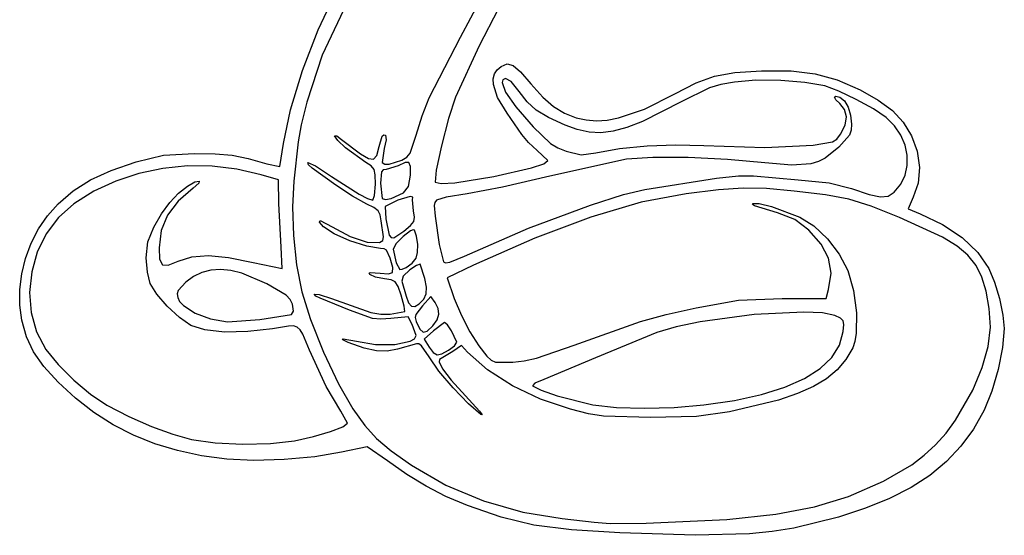
# Model space of a CAD drawing. Extents: x 24 to 133, y 58 to 172.
# Drawn here: x 24 to 133, y 58 to 115 of the extents above; entities that cross this region are included whole.
import ezdxf

# ---------------------------------------------------------------- set-up
doc = ezdxf.new("R2010")
doc.units = 0
doc.layers.add('LAYER_1', color=7, linetype='CONTINUOUS')

msp = doc.modelspace()

# ---------------------------------------------------------------- linework, layer by layer
at = {"layer": 'LAYER_1'}
for p, q in [((61.556416, 119.017418), (57.89702, 111.234976)), ((57.425254, 114.067065), (59.398439, 118.233235)), ((73.22078, 113.229754), (75.485661, 117.561673)), ((77.395685, 116.334199), (75.267439, 112.294113)), ((55.688284, 109.547689), (57.425254, 114.067065)), ((69.746048, 106.528421), (73.22078, 113.229754)), ((75.267439, 112.294113), (72.674328, 106.597532)), ((57.89702, 111.234976), (56.190608, 106.01964)), ((77.734112, 110.000686), (78.379732, 110.262936)), ((78.379732, 110.262936), (79.041129, 110.088221)), ((54.358967, 105.17241), (55.688284, 109.547689)), ((76.848895, 108.620342), (76.992735, 109.158427)), ((76.992735, 109.158427), (77.287761, 109.618906)), ((77.287761, 109.618906), (77.734112, 110.000686)), ((79.041129, 110.088221), (79.870085, 109.387374)), ((79.870085, 109.387374), (81.01838, 108.071223)), ((101.380816, 108.916618), (103.611447, 109.304057)), ((103.611447, 109.304057), (106.577206, 109.486186)), ((106.577206, 109.486186), (109.850936, 109.489069)), ((109.850936, 109.489069), (112.527094, 109.186681)), ((112.527094, 109.186681), (114.956992, 108.511784)), ((76.856102, 108.005745), (76.848895, 108.620342)), ((77.916787, 108.494544), (77.811077, 108.1939)), ((77.811077, 108.1939), (78.184533, 107.151618)), ((78.21689, 108.649183), (77.916787, 108.494544)), ((78.824041, 108.333983), (78.21689, 108.649183)), ((79.703103, 107.212243), (78.824041, 108.333983)), ((81.01838, 108.071223), (82.326868, 106.598297)), ((96.969337, 106.958771), (99.346414, 108.18211)), ((99.346414, 108.18211), (101.380816, 108.916618)), ((103.561636, 108.259872), (102.048204, 107.995115)), ((105.953324, 108.455576), (103.561636, 108.259872)), ((108.699616, 108.437497), (105.953324, 108.455576)), ((111.384204, 108.22343), (108.699616, 108.437497)), ((113.590778, 107.83117), (111.384204, 108.22343)), ((114.956992, 108.511784), (117.491939, 107.397138)), ((77.323106, 106.551384), (76.856102, 108.005745)), ((78.184533, 107.151618), (79.340655, 105.51639)), ((80.584276, 106.066267), (79.703103, 107.212243)), ((93.588398, 105.271217), (96.969337, 106.958771)), ((100.813506, 107.635617), (97.656475, 106.066359)), ((102.048204, 107.995115), (100.813506, 107.635617)), ((115.13611, 107.263963), (113.590778, 107.83117)), ((117.079671, 106.337224), (115.13611, 107.263963)), ((117.491939, 107.397138), (119.510919, 106.262496)), ((56.190608, 106.01964), (55.54512, 103.501463)), ((68.947072, 104.514291), (69.746048, 106.528421)), ((72.674328, 106.597532), (71.894234, 104.226789)), ((78.392638, 104.804091), (77.323106, 106.551384)), ((81.615735, 105.143432), (80.584276, 106.066267)), ((82.326868, 106.598297), (83.524439, 105.535614)), ((97.656475, 106.066359), (93.367221, 103.886999)), ((114.652057, 106.570746), (114.804613, 106.677989)), ((114.797269, 106.289485), (114.652057, 106.570746)), ((115.241028, 105.875444), (114.797269, 106.289485)), ((114.804613, 106.677989), (115.254157, 106.569976)), ((115.784901, 105.213954), (115.241028, 105.875444)), ((115.254157, 106.569976), (115.756076, 106.180299)), ((115.756076, 106.180299), (116.169736, 105.486874)), ((118.983116, 105.277321), (117.079671, 106.337224)), ((119.510919, 106.262496), (121.076505, 105.088786)), ((53.608738, 101.438527), (54.358967, 105.17241)), ((80.006334, 102.449559), (78.392638, 104.804091)), ((79.340655, 105.51639), (81.282842, 103.28227)), ((82.965091, 104.320862), (81.615735, 105.143432)), ((83.524439, 105.535614), (84.726667, 104.796393)), ((84.726667, 104.796393), (86.049127, 104.293853)), ((90.737491, 104.288), (93.588398, 105.271217)), ((115.984494, 104.391011), (115.784901, 105.213954)), ((116.169736, 105.486874), (116.450594, 104.591589)), ((120.408099, 104.31062), (118.983116, 105.277321)), ((121.076505, 105.088786), (122.277945, 103.796468)), ((68.309484, 102.364199), (68.947072, 104.514291)), ((71.894234, 104.226789), (71.094951, 101.187044)), ((84.799949, 103.475683), (82.965091, 104.320862)), ((86.049127, 104.293853), (87.139587, 104.056848)), ((87.139587, 104.056848), (88.272454, 103.973938)), ((88.272454, 103.973938), (89.465749, 104.049523)), ((89.465749, 104.049523), (90.737491, 104.288)), ((93.367221, 103.886999), (91.653504, 103.212912)), ((115.838168, 103.460546), (115.984494, 104.391011)), ((116.450594, 104.591589), (116.554112, 103.59633)), ((121.325249, 103.403375), (120.408099, 104.31062)), ((122.277945, 103.796468), (123.204489, 102.306001)), ((55.54512, 103.501463), (55.206197, 101.642181)), ((81.282842, 103.28227), (83.194942, 101.433937)), ((86.158162, 102.982261), (84.799949, 103.475683)), ((87.457772, 102.696206), (86.158162, 102.982261)), ((88.763631, 102.630583), (87.457772, 102.696206)), ((90.140591, 102.798463), (88.763631, 102.630583)), ((91.653504, 103.212912), (90.140591, 102.798463)), ((115.344284, 102.476489), (115.838168, 103.460546)), ((116.510542, 102.919297), (116.32142, 102.376117)), ((116.554112, 103.59633), (116.510542, 102.919297)), ((122.019472, 102.378123), (121.325249, 103.403375)), ((55.206197, 101.642181), (54.728604, 97.250817)), ((59.263001, 102.297879), (59.490983, 102.308397)), ((59.61089, 101.772469), (59.263001, 102.297879)), ((59.490983, 102.308397), (60.039112, 101.894104)), ((60.478808, 100.951663), (59.61089, 101.772469)), ((60.039112, 101.894104), (62.126619, 100.295583)), ((64.202488, 101.094199), (64.533854, 102.258184)), ((64.533854, 102.258184), (64.702881, 102.41759)), ((64.702881, 102.41759), (64.911337, 102.361794)), ((64.969946, 101.868775), (64.763845, 100.897899)), ((64.911337, 102.361794), (64.969946, 101.868775)), ((67.636531, 100.389035), (68.309484, 102.364199)), ((80.736584, 101.556701), (80.006334, 102.449559)), ((81.699667, 100.683458), (80.736584, 101.556701)), ((112.310395, 101.252881), (114.451877, 101.615925)), ((114.451877, 101.615925), (114.931018, 101.93433)), ((114.931018, 101.93433), (115.344284, 102.476489)), ((116.32142, 102.376117), (115.156053, 101.053993)), ((122.486503, 101.275997), (122.019472, 102.378123)), ((123.204489, 102.306001), (123.833579, 100.593151)), ((53.197768, 98.886002), (53.608738, 101.438527)), ((62.720223, 99.329322), (60.478808, 100.951663)), ((63.935385, 100.119407), (64.202488, 101.094199)), ((64.763845, 100.897899), (64.513889, 99.352687)), ((71.094951, 101.187044), (70.518951, 98.489772)), ((82.899112, 99.541971), (81.699667, 100.683458)), ((83.194942, 101.433937), (83.986237, 100.952804)), ((83.986237, 100.952804), (84.912245, 100.585307)), ((84.912245, 100.585307), (86.567787, 100.173585)), ((86.567787, 100.173585), (88.198808, 100.402102)), ((88.198808, 100.402102), (90.851306, 100.876362)), ((90.851306, 100.876362), (93.887187, 101.180423)), ((93.887187, 101.180423), (97.075482, 101.298615)), ((97.075482, 101.298615), (100.185223, 101.215269)), ((100.185223, 101.215269), (106.951592, 100.992988)), ((106.951592, 100.992988), (112.310395, 101.252881)), ((115.156053, 101.053993), (113.63925, 99.82127)), ((122.722076, 100.138127), (122.486503, 101.275997)), ((123.833579, 100.593151), (124.075842, 98.790907)), ((34.508688, 98.459699), (37.249667, 99.407915)), ((37.249667, 99.407915), (40.309625, 100.159558)), ((40.309625, 100.159558), (43.740778, 100.344453)), ((43.740778, 100.344453), (46.01183, 100.316623)), ((46.01183, 100.316623), (47.887308, 100.14822)), ((47.887308, 100.14822), (49.687286, 99.793707)), ((49.687286, 99.793707), (51.731839, 99.207546)), ((56.360924, 99.087687), (56.285979, 99.340139)), ((56.285979, 99.340139), (57.126985, 98.956663)), ((62.126619, 100.295583), (63.020032, 99.767258)), ((63.327819, 98.956434), (62.720223, 99.329322)), ((63.020032, 99.767258), (63.582094, 99.692813)), ((63.582094, 99.692813), (63.935385, 100.119407)), ((64.513889, 99.352687), (64.807794, 99.159226)), ((65.305677, 99.141988), (66.713235, 99.612532)), ((67.069364, 99.340725), (66.318556, 98.977532)), ((66.713235, 99.612532), (67.259917, 99.94359)), ((67.498676, 99.325753), (67.069364, 99.340725)), ((67.259917, 99.94359), (67.636531, 100.389035)), ((67.676755, 98.879231), (67.498676, 99.325753)), ((82.437331, 99.183743), (82.899112, 99.541971)), ((91.627252, 99.691444), (83.130667, 97.832652)), ((94.514948, 99.89247), (91.627252, 99.691444)), ((98.440016, 99.882118), (94.514948, 99.89247)), ((102.788124, 99.676431), (98.440016, 99.882118)), ((106.944939, 99.29145), (102.788124, 99.676431)), ((112.876335, 99.430724), (112.041354, 99.175898)), ((113.63925, 99.82127), (112.876335, 99.430724)), ((122.721927, 99.005647), (122.722076, 100.138127)), ((32.216888, 97.400492), (34.508688, 98.459699)), ((40.234323, 98.680706), (37.572475, 98.118885)), ((42.957093, 98.954041), (40.234323, 98.680706)), ((45.701885, 98.932855), (42.957093, 98.954041)), ((48.429801, 98.611115), (45.701885, 98.932855)), ((51.101941, 97.982789), (48.429801, 98.611115)), ((51.731839, 99.207546), (53.197768, 98.886002)), ((56.774255, 98.713869), (56.360924, 99.087687)), ((59.404112, 96.815044), (56.774255, 98.713869)), ((57.126985, 98.956663), (58.915836, 97.801543)), ((63.642484, 98.580044), (63.327819, 98.956434)), ((63.760602, 97.983464), (63.642484, 98.580044)), ((64.443791, 98.316876), (64.343001, 97.049014)), ((64.634984, 98.516244), (64.443791, 98.316876)), ((64.978001, 98.5642), (64.634984, 98.516244)), ((64.807794, 99.159226), (65.305677, 99.141988)), ((66.318556, 98.977532), (64.978001, 98.5642)), ((67.673861, 97.947774), (67.676755, 98.879231)), ((70.518951, 98.489772), (70.408704, 97.146446)), ((76.897716, 97.774595), (81.094056, 98.733501)), ((81.094056, 98.733501), (82.437331, 99.183743)), ((109.948029, 99.028937), (106.944939, 99.29145)), ((112.041354, 99.175898), (109.948029, 99.028937)), ((122.48179, 97.919686), (122.721927, 99.005647)), ((124.075842, 98.790907), (123.927522, 97.041313)), ((30.283569, 96.181386), (32.216888, 97.400492)), ((35.010447, 97.274609), (32.587139, 96.153912)), ((37.572475, 98.118885), (35.010447, 97.274609)), ((42.956522, 96.727555), (43.784047, 97.181029)), ((43.784047, 97.181029), (44.23651, 97.268901)), ((44.23651, 97.268901), (44.209636, 97.028533)), ((53.054112, 97.401408), (51.101941, 97.982789)), ((53.069329, 94.802802), (53.054112, 97.401408)), ((54.728604, 97.250817), (54.582726, 94.431411)), ((58.915836, 97.801543), (61.966034, 95.821714)), ((63.778556, 96.950008), (63.760602, 97.983464)), ((67.46581, 96.68137), (67.673861, 97.947774)), ((70.408704, 97.146446), (71.083817, 97.006262)), ((72.579472, 97.100496), (76.897716, 97.774595)), ((83.130667, 97.832652), (77.883364, 96.62052)), ((93.648227, 96.344378), (101.596334, 97.589292)), ((101.596334, 97.589292), (104.023485, 97.851966)), ((104.023485, 97.851966), (105.688556, 97.852227)), ((105.688556, 97.852227), (110.627445, 97.428818)), ((110.627445, 97.428818), (114.086142, 97.083747)), ((121.997401, 96.921378), (122.48179, 97.919686)), ((28.61803, 94.753475), (30.283569, 96.181386)), ((32.587139, 96.153912), (30.341449, 94.762828)), ((43.599151, 96.49729), (41.913305, 95.065768)), ((41.950478, 95.929244), (42.956522, 96.727555)), ((44.209636, 97.028533), (43.599151, 96.49729)), ((61.223116, 95.608674), (59.404112, 96.815044)), ((63.696274, 95.662624), (63.778556, 96.950008)), ((64.343001, 97.049014), (64.54617, 95.340661)), ((66.883001, 95.984955), (67.46581, 96.68137)), ((71.083817, 97.006262), (72.579472, 97.100496)), ((77.883364, 96.62052), (73.958444, 95.849217)), ((91.273308, 95.797796), (93.648227, 96.344378)), ((101.807197, 96.308908), (98.209667, 95.880211)), ((104.546189, 96.488807), (101.807197, 96.308908)), ((107.115531, 96.436464), (104.546189, 96.488807)), ((110.204112, 96.168433), (107.115531, 96.436464)), ((113.677224, 95.757988), (110.204112, 96.168433)), ((114.086142, 97.083747), (116.554112, 96.43966)), ((116.554112, 96.43966), (118.508541, 95.792895)), ((120.612059, 95.619711), (121.264494, 96.051853)), ((121.264494, 96.051853), (121.997401, 96.921378)), ((123.927522, 97.041313), (123.38486, 95.486412)), ((41.913305, 95.065768), (40.72957, 93.50463)), ((40.983594, 94.895407), (41.950478, 95.929244)), ((62.822283, 94.728383), (61.223116, 95.608674)), ((61.966034, 95.821714), (62.913106, 95.330537)), ((62.913106, 95.330537), (63.482319, 95.167532)), ((63.482319, 95.167532), (63.696274, 95.662624)), ((64.54617, 95.340661), (64.917181, 95.235047)), ((66.268783, 95.17886), (64.865106, 94.466672)), ((64.917181, 95.235047), (65.512974, 95.330012)), ((65.512974, 95.330012), (66.883001, 95.984955)), ((67.625075, 95.566438), (66.268783, 95.17886)), ((66.883001, 95.984955), (66.883001, 95.984955)), ((67.929033, 95.479105), (67.625075, 95.566438)), ((67.892704, 95.203007), (67.929033, 95.479105)), ((67.993026, 93.981171), (67.892704, 95.203007)), ((70.558846, 95.156836), (70.348605, 94.909488)), ((71.64014, 95.489018), (70.558846, 95.156836)), ((73.958444, 95.849217), (71.64014, 95.489018)), ((87.626334, 94.597649), (91.273308, 95.797796)), ((98.209667, 95.880211), (93.246453, 94.9244)), ((116.265245, 95.260864), (113.677224, 95.757988)), ((118.740951, 94.482392), (116.265245, 95.260864)), ((118.508541, 95.792895), (119.777299, 95.526485)), ((119.777299, 95.526485), (120.612059, 95.619711)), ((123.38486, 95.486412), (122.820416, 94.191751)), ((27.453803, 93.433539), (28.61803, 94.753475)), ((30.341449, 94.762828), (28.646763, 93.256258)), ((40.065739, 93.63804), (40.983594, 94.895407)), ((53.32334, 89.946421), (53.069329, 94.802802)), ((54.582726, 94.431411), (54.696056, 91.250605)), ((63.622005, 94.34107), (62.822283, 94.728383)), ((64.075463, 93.995233), (63.622005, 94.34107)), ((64.30509, 93.548881), (64.075463, 93.995233)), ((64.865106, 94.466672), (64.928616, 93.108444)), ((68.117814, 93.28986), (67.993026, 93.981171)), ((70.348605, 94.909488), (70.287448, 94.559027)), ((70.287448, 94.559027), (70.398832, 93.401944)), ((80.735986, 92.040206), (87.626334, 94.597649)), ((93.246453, 94.9244), (87.646317, 93.279838)), ((105.567735, 94.668683), (105.640474, 94.790189)), ((105.814651, 94.524562), (105.567735, 94.668683)), ((105.640474, 94.790189), (106.307133, 94.774505)), ((108.329877, 93.762491), (105.814651, 94.524562)), ((106.307133, 94.774505), (107.666532, 94.440304)), ((107.666532, 94.440304), (110.818786, 93.292162)), ((121.877119, 93.2279), (118.740951, 94.482392)), ((122.820416, 94.191751), (124.174112, 93.642733)), ((26.457517, 91.964039), (27.453803, 93.433539)), ((28.646763, 93.256258), (27.295253, 91.437807)), ((39.206782, 92.169141), (40.065739, 93.63804)), ((40.72957, 93.50463), (40.029803, 91.782252)), ((57.593057, 92.729318), (57.642506, 92.899967)), ((57.642506, 92.899967), (58.970226, 92.211299)), ((64.43332, 92.860027), (64.30509, 93.548881)), ((64.684038, 91.07531), (64.43332, 92.860027)), ((64.928616, 93.108444), (65.32289, 91.286976)), ((67.677931, 92.346604), (68.043009, 92.809819)), ((68.043009, 92.809819), (68.117814, 93.28986)), ((70.398832, 93.401944), (70.853779, 90.25834)), ((87.646317, 93.279838), (81.436467, 90.955669)), ((110.273812, 93.011426), (108.329877, 93.762491)), ((111.82845, 91.833954), (110.273812, 93.011426)), ((110.818786, 93.292162), (112.375902, 92.301002)), ((126.621951, 91.053019), (121.877119, 93.2279)), ((124.174112, 93.642733), (126.639923, 92.476052)), ((25.639449, 90.377838), (26.457517, 91.964039)), ((38.542522, 90.547074), (39.206782, 92.169141)), ((40.029803, 91.782252), (39.795865, 89.867009)), ((58.022445, 92.215073), (57.593057, 92.729318)), ((59.203421, 91.418653), (58.022445, 92.215073)), ((58.970226, 92.211299), (60.988826, 91.114751)), ((65.812955, 90.978289), (66.931901, 91.705769)), ((67.652014, 91.7476), (66.848147, 91.145588)), ((66.931901, 91.705769), (67.677931, 92.346604)), ((66.931901, 91.705769), (66.931901, 91.705769)), ((67.953754, 91.872629), (67.652014, 91.7476)), ((68.126068, 91.824443), (67.953754, 91.872629)), ((68.351705, 91.1669), (68.126068, 91.824443)), ((73.656334, 88.963912), (80.735986, 92.040206)), ((113.203896, 90.289899), (111.82845, 91.833954)), ((112.375902, 92.301002), (113.87302, 90.878694)), ((126.639923, 92.476052), (128.805231, 91.016952)), ((27.295253, 91.437807), (26.302573, 89.389874)), ((54.696056, 91.250605), (55.047154, 88.005089)), ((60.952495, 90.636952), (59.203421, 91.418653)), ((62.81832, 90.04187), (60.952495, 90.636952)), ((60.988826, 91.114751), (62.874253, 90.50816)), ((64.23612, 90.469141), (64.598722, 90.686726)), ((64.598722, 90.686726), (64.684038, 91.07531)), ((65.32289, 91.286976), (65.511886, 91.008987)), ((65.511886, 91.008987), (65.812955, 90.978289)), ((66.848147, 91.145588), (66.090251, 90.353782)), ((68.469147, 90.256076), (68.351705, 91.1669)), ((81.436467, 90.955669), (74.644112, 87.961035)), ((113.87302, 90.878694), (115.170406, 89.181238)), ((128.241065, 90.070244), (126.621951, 91.053019)), ((128.805231, 91.016952), (130.554677, 89.357337)), ((25.009873, 88.707796), (25.639449, 90.377838)), ((38.378556, 88.77981), (38.542522, 90.547074)), ((39.795865, 89.867009), (39.866904, 88.609447)), ((53.461034, 87.582852), (53.32334, 89.946421)), ((64.349551, 89.80531), (62.81832, 90.04187)), ((62.874253, 90.50816), (64.23612, 90.469141)), ((64.744077, 89.762976), (64.349551, 89.80531)), ((65.021142, 89.601496), (64.744077, 89.762976)), ((65.427217, 88.714233), (65.021142, 89.601496)), ((66.090251, 90.353782), (65.754112, 89.707556)), ((65.754112, 89.707556), (66.086304, 88.221162)), ((68.462483, 89.352562), (68.469147, 90.256076)), ((70.853779, 90.25834), (71.312538, 88.312162)), ((114.014246, 88.718238), (113.203896, 90.289899)), ((129.458558, 89.055237), (128.241065, 90.070244)), ((24.579066, 86.986772), (25.009873, 88.707796)), ((26.302573, 89.389874), (25.684376, 87.194861)), ((38.506648, 87.189848), (38.378556, 88.77981)), ((39.866904, 88.609447), (40.166624, 87.997308)), ((41.904299, 88.393214), (43.418118, 88.881064)), ((43.418118, 88.881064), (45.268015, 89.021636)), ((45.268015, 89.021636), (47.513996, 88.813947)), ((47.513996, 88.813947), (50.216065, 88.257013)), ((65.704326, 87.680857), (65.427217, 88.714233)), ((67.857775, 88.174063), (68.315803, 88.716951)), ((68.315803, 88.716951), (68.462483, 89.352562)), ((68.315803, 88.716951), (68.315803, 88.716951)), ((72.031678, 88.281385), (73.656334, 88.963912)), ((73.656334, 88.963912), (73.656334, 88.963912)), ((114.277943, 87.063567), (114.014246, 88.718238)), ((115.170406, 89.181238), (116.128323, 87.364635)), ((130.349865, 87.931492), (129.458558, 89.055237)), ((130.554677, 89.357337), (131.7729, 87.589109)), ((40.166624, 87.997308), (40.808073, 87.951571)), ((40.808073, 87.951571), (41.904299, 88.393214)), ((45.545161, 87.414579), (44.559231, 87.150159)), ((46.602211, 87.489234), (45.545161, 87.414579)), ((47.740902, 87.37393), (46.602211, 87.489234)), ((48.971757, 87.068471), (47.740902, 87.37393)), ((50.216065, 88.257013), (53.461034, 87.582852)), ((55.047154, 88.005089), (55.614576, 84.991555)), ((65.672023, 87.156309), (65.704326, 87.680857)), ((66.086304, 88.221162), (66.47958, 87.480106)), ((66.47958, 87.480106), (66.752677, 87.495989)), ((66.752677, 87.495989), (67.206828, 87.710157)), ((67.584597, 87.422536), (66.872011, 86.731116)), ((67.206828, 87.710157), (67.857775, 88.174063)), ((68.336545, 87.92436), (67.584597, 87.422536)), ((68.730193, 88.05219), (68.336545, 87.92436)), ((69.239915, 86.482583), (68.730193, 88.05219)), ((71.312538, 88.312162), (71.553362, 88.206066)), ((71.553362, 88.206066), (72.031678, 88.281385)), ((74.644112, 87.961035), (71.73571, 86.557674)), ((116.128323, 87.364635), (116.766455, 85.151222)), ((130.990422, 86.622503), (130.349865, 87.931492)), ((131.7729, 87.589109), (132.395801, 86.078319)), ((24.357302, 85.247629), (24.579066, 86.986772)), ((25.684376, 87.194861), (25.456315, 84.935168)), ((38.814615, 85.915689), (38.506648, 87.189848)), ((43.633899, 86.696169), (42.758642, 86.052804)), ((44.559231, 87.150159), (43.633899, 86.696169)), ((51.752043, 85.886313), (48.971757, 87.068471)), ((63.07745, 87.069076), (63.214426, 87.143054)), ((63.166447, 86.917863), (63.07745, 87.069076)), ((63.780181, 86.637852), (63.166447, 86.917863)), ((63.214426, 87.143054), (64.294058, 87.077386)), ((64.788915, 86.431473), (63.780181, 86.637852)), ((64.294058, 87.077386), (65.234027, 87.001511)), ((65.542326, 86.316215), (64.788915, 86.431473)), ((65.234027, 87.001511), (65.672023, 87.156309)), ((65.986732, 86.088525), (65.542326, 86.316215)), ((66.872011, 86.731116), (66.712253, 86.183735)), ((69.428257, 85.510328), (69.239915, 86.482583)), ((71.73571, 86.557674), (72.511006, 84.247584)), ((114.013432, 85.270481), (114.277943, 87.063567)), ((131.455663, 85.051762), (130.990422, 86.622503)), ((24.354858, 83.523225), (24.357302, 85.247629)), ((39.540506, 84.742201), (38.814615, 85.915689)), ((41.910508, 85.151469), (41.809389, 84.786262)), ((42.758642, 86.052804), (41.910508, 85.151469)), ((53.904092, 84.629797), (51.752043, 85.886313)), ((66.294121, 85.579971), (65.986732, 86.088525)), ((66.636482, 84.622121), (66.294121, 85.579971)), ((66.712253, 86.183735), (67.191901, 84.513643)), ((69.401279, 84.77295), (69.428257, 85.510328)), ((113.733679, 84.26343), (114.013432, 85.270481)), ((116.766455, 85.151222), (117.092509, 82.675754)), ((132.395801, 86.078319), (132.945448, 84.241697)), ((25.456315, 84.935168), (25.634045, 82.693194)), ((40.71426, 83.388444), (39.540506, 84.742201)), ((41.809389, 84.786262), (41.864763, 84.367136)), ((41.864763, 84.367136), (42.084855, 83.914117)), ((54.348159, 84.15948), (53.904092, 84.629797)), ((54.576596, 83.630175), (54.348159, 84.15948)), ((55.614576, 84.991555), (56.570652, 81.936128)), ((57.191754, 84.500278), (57.005223, 84.741901)), ((57.005223, 84.741901), (57.564817, 84.710674)), ((57.640223, 84.285551), (57.191754, 84.500278)), ((57.564817, 84.710674), (58.910223, 84.269388)), ((60.925659, 82.963995), (57.640223, 84.285551)), ((58.910223, 84.269388), (63.270129, 82.709112)), ((66.98447, 83.407207), (66.636482, 84.622121)), ((67.191901, 84.513643), (67.462681, 83.770914)), ((68.628418, 83.666976), (69.140744, 84.186488)), ((69.937345, 84.468919), (68.98504, 83.459182)), ((69.140744, 84.186488), (69.401279, 84.77295)), ((70.385728, 83.828763), (69.937345, 84.468919)), ((72.511006, 84.247584), (73.322737, 82.368841)), ((99.338556, 83.227621), (104.028137, 84.077596)), ((104.028137, 84.077596), (108.864451, 84.246858)), ((108.864451, 84.246858), (113.733679, 84.26343)), ((131.821024, 83.142763), (131.455663, 85.051762)), ((132.945448, 84.241697), (133.33653, 82.411749)), ((24.582007, 81.846423), (24.354858, 83.523225)), ((42.063899, 82.135389), (40.71426, 83.388444)), ((42.084855, 83.914117), (42.499457, 83.464109)), ((42.499457, 83.464109), (43.792286, 82.632019)), ((54.703383, 82.860831), (54.576596, 83.630175)), ((63.469599, 82.029871), (60.925659, 82.963995)), ((67.038189, 82.810866), (66.98447, 83.407207)), ((67.462681, 83.770914), (67.764504, 83.398644)), ((67.764504, 83.398644), (68.139156, 83.372207)), ((68.139156, 83.372207), (68.628418, 83.666976)), ((68.98504, 83.459182), (68.2463, 82.496671)), ((68.628418, 83.666976), (68.628418, 83.666976)), ((70.727911, 83.163504), (70.385728, 83.828763)), ((70.802118, 82.518188), (70.727911, 83.163504)), ((95.992006, 82.467), (99.338556, 83.227621)), ((131.956082, 81.08368), (131.821024, 83.142763)), ((25.634045, 82.693194), (26.233218, 80.551342)), ((43.317445, 81.264004), (42.063899, 82.135389)), ((43.792286, 82.632019), (45.503445, 81.988651)), ((45.503445, 81.988651), (47.393129, 81.651788)), ((47.393129, 81.651788), (50.967157, 81.941966)), ((50.967157, 81.941966), (54.488726, 82.482058)), ((50.967157, 81.941966), (50.967157, 81.941966)), ((54.488726, 82.482058), (54.703383, 82.860831)), ((56.570652, 81.936128), (58.028074, 78.308284)), ((63.270129, 82.709112), (64.38249, 82.510035)), ((64.369192, 81.948697), (63.469599, 82.029871)), ((65.496468, 82.027243), (64.369192, 81.948697)), ((64.38249, 82.510035), (65.401007, 82.533044)), ((65.401007, 82.533044), (67.038189, 82.810866)), ((67.416835, 82.216473), (65.496468, 82.027243)), ((67.855473, 81.36824), (67.416835, 82.216473)), ((68.2463, 82.496671), (68.198312, 82.132475)), ((68.198312, 82.132475), (68.313009, 81.712271)), ((70.142032, 81.238742), (70.607206, 81.880653)), ((70.607206, 81.880653), (70.802118, 82.518188)), ((73.322737, 82.368841), (74.257896, 80.573192)), ((93.163836, 81.688038), (95.992006, 82.467)), ((105.748063, 82.462363), (99.775826, 81.65474)), ((111.258726, 82.749767), (105.748063, 82.462363)), ((113.334061, 82.650049), (111.258726, 82.749767)), ((114.685716, 82.362269), (113.334061, 82.650049)), ((115.312369, 82.075541), (114.685716, 82.362269)), ((115.621533, 81.793648), (115.312369, 82.075541)), ((117.092509, 82.675754), (117.07644, 80.398832)), ((133.33653, 82.411749), (133.483737, 80.920982)), ((25.105451, 80.003681), (24.582007, 81.846423)), ((44.88598, 80.769479), (43.317445, 81.264004)), ((47.071808, 80.537127), (44.88598, 80.769479)), ((52.36567, 80.896683), (49.642512, 80.576383)), ((54.156706, 81.191857), (52.36567, 80.896683)), ((54.709152, 81.204975), (54.156706, 81.191857)), ((55.113947, 81.081467), (54.709152, 81.204975)), ((55.431888, 80.786093), (55.113947, 81.081467)), ((55.72377, 80.283619), (55.431888, 80.786093)), ((68.294112, 80.139354), (67.855473, 81.36824)), ((68.313009, 81.712271), (68.696987, 80.854171)), ((68.696987, 80.854171), (69.062773, 80.506574)), ((69.510933, 80.643443), (70.142032, 81.238742)), ((70.142032, 81.238742), (70.142032, 81.238742)), ((71.446094, 81.609116), (70.218729, 80.678943)), ((71.763585, 81.328512), (71.446094, 81.609116)), ((72.22071, 80.664864), (71.763585, 81.328512)), ((85.791889, 79.071665), (93.163836, 81.688038)), ((97.123522, 81.104186), (94.964112, 80.481585)), ((99.775826, 81.65474), (97.123522, 81.104186)), ((115.699863, 81.35558), (115.621533, 81.793648)), ((115.634014, 80.600333), (115.699863, 81.35558)), ((131.700674, 78.917847), (131.956082, 81.08368)), ((133.483737, 80.920982), (133.301737, 78.801984)), ((25.89873, 78.336211), (25.105451, 80.003681)), ((26.233218, 80.551342), (27.269488, 78.592011)), ((49.642512, 80.576383), (47.071808, 80.537127)), ((56.472548, 78.516421), (55.72377, 80.283619)), ((60.121881, 79.747505), (60.207991, 79.789559)), ((60.176919, 79.664256), (60.121881, 79.747505)), ((60.76604, 79.381787), (60.176919, 79.664256)), ((60.207991, 79.789559), (61.685912, 79.507757)), ((67.616581, 79.508109), (68.113708, 79.79166)), ((68.113708, 79.79166), (68.294112, 80.139354)), ((69.062773, 80.506574), (69.510933, 80.643443)), ((70.218729, 80.678943), (69.18001, 79.760516)), ((69.18001, 79.760516), (69.752554, 78.856247)), ((72.809667, 79.396184), (72.22071, 80.664864)), ((74.257896, 80.573192), (75.22804, 79.016261)), ((94.964112, 80.481585), (88.19051, 77.685084)), ((115.228217, 79.096316), (115.634014, 80.600333)), ((117.07644, 80.398832), (116.93072, 79.478763)), ((27.269488, 78.592011), (28.614439, 76.923107)), ((62.548836, 78.760174), (60.76604, 79.381787)), ((61.685912, 79.507757), (63.783446, 79.141746)), ((63.910638, 78.445941), (62.548836, 78.760174)), ((63.783446, 79.141746), (65.936681, 79.158718)), ((66.241222, 78.618306), (65.068937, 78.408761)), ((65.936681, 79.158718), (67.616581, 79.508109)), ((68.333518, 79.219047), (66.241222, 78.618306)), ((68.599586, 79.222846), (68.333518, 79.219047)), ((68.897665, 79.007015), (68.599586, 79.222846)), ((69.724933, 77.776417), (68.897665, 79.007015)), ((69.752554, 78.856247), (70.195698, 78.251437)), ((71.892445, 78.513328), (72.540233, 79.003353)), ((73.323786, 79.029704), (72.35188, 78.370151)), ((72.540233, 79.003353), (72.809667, 79.396184)), ((73.983949, 78.318368), (73.323786, 79.029704)), ((75.22804, 79.016261), (76.144727, 77.85367)), ((81.637661, 77.638075), (85.791889, 79.071665)), ((114.36983, 77.721801), (115.228217, 79.096316)), ((116.688204, 78.781055), (115.902504, 77.485273)), ((116.93072, 79.478763), (116.688204, 78.781055)), ((131.045488, 76.599415), (131.700674, 78.917847)), ((133.301737, 78.801984), (132.817495, 76.378675)), ((27.043574, 76.704904), (25.89873, 78.336211)), ((58.330009, 74.499725), (56.472548, 78.516421)), ((58.028074, 78.308284), (59.695295, 74.776094)), ((65.068937, 78.408761), (63.910638, 78.445941)), ((70.825186, 76.205954), (69.724933, 77.776417)), ((70.195698, 78.251437), (70.611076, 78.006941)), ((70.611076, 78.006941), (71.132166, 78.101368)), ((71.069595, 77.607137), (70.89413, 77.473447)), ((72.35188, 78.370151), (71.069595, 77.607137)), ((71.132166, 78.101368), (71.892445, 78.513328)), ((71.892445, 78.513328), (71.892445, 78.513328)), ((76.199472, 76.349627), (73.983949, 78.318368)), ((76.144727, 77.85367), (76.614739, 77.404094)), ((80.268781, 77.325434), (81.637661, 77.638075)), ((88.19051, 77.685084), (82.450164, 75.285792)), ((113.067393, 76.481296), (114.36983, 77.721801)), ((115.902504, 77.485273), (114.942212, 76.352747)), ((28.621716, 74.970648), (27.043574, 76.704904)), ((28.614439, 76.923107), (30.344809, 75.195093)), ((70.89413, 77.473447), (70.861844, 77.235162)), ((70.861844, 77.235162), (71.232976, 76.435351)), ((71.232976, 76.435351), (72.195312, 75.188792)), ((76.614739, 77.404094), (77.090434, 77.179862)), ((77.090434, 77.179862), (79.018556, 77.183697)), ((79.018556, 77.183697), (80.268781, 77.325434)), ((111.329448, 75.379313), (113.067393, 76.481296)), ((129.981215, 74.082537), (131.045488, 76.599415)), ((72.409292, 74.329985), (70.825186, 76.205954)), ((78.960438, 74.569532), (76.199472, 76.349627)), ((109.164535, 74.420361), (111.329448, 75.379313)), ((113.762569, 75.360262), (112.318812, 74.484607)), ((114.942212, 76.352747), (113.762569, 75.360262)), ((132.817495, 76.378675), (132.109033, 73.967324)), ((30.546494, 73.189943), (28.621716, 74.970648)), ((30.344809, 75.195093), (32.220356, 73.627534)), ((59.945705, 71.758813), (58.330009, 74.499725)), ((59.695295, 74.776094), (61.280768, 72.007628)), ((72.195312, 75.188792), (73.761177, 73.476572)), ((74.088657, 72.580242), (72.409292, 74.329985)), ((82.09248, 73.074977), (78.960438, 74.569532)), ((81.455649, 74.867314), (81.180435, 74.563958)), ((81.180435, 74.563958), (82.136461, 74.088161)), ((82.450164, 75.285792), (81.455649, 74.867314)), ((106.581196, 73.608951), (109.164535, 74.420361)), ((112.318812, 74.484607), (110.566181, 73.702566)), ((32.571638, 71.620871), (30.546494, 73.189943)), ((32.220356, 73.627534), (34.000835, 72.439998)), ((73.761177, 73.476572), (75.32723, 71.755271)), ((82.136461, 74.088161), (83.909383, 73.474596)), ((83.909383, 73.474596), (87.88643, 72.465966)), ((103.587972, 72.949593), (106.581196, 73.608951)), ((110.566181, 73.702566), (108.459917, 72.990926)), ((128.086937, 70.763252), (129.981215, 74.082537)), ((132.109033, 73.967324), (131.254373, 71.884199)), ((34.000835, 72.439998), (36.465095, 71.163866)), ((75.474683, 71.388453), (74.088657, 72.580242)), ((85.421233, 71.962854), (82.09248, 73.074977)), ((87.88643, 72.465966), (90.502802, 72.173991)), ((90.502802, 72.173991), (93.583813, 72.073226)), ((93.583813, 72.073226), (96.892875, 72.164038)), ((96.892875, 72.164038), (100.193404, 72.446797)), ((100.193404, 72.446797), (103.587972, 72.949593)), ((100.193404, 72.446797), (100.193404, 72.446797)), ((108.459917, 72.990926), (103.007445, 71.685997)), ((34.705736, 70.259509), (32.571638, 71.620871)), ((36.465095, 71.163866), (38.951563, 70.064304)), ((60.674112, 70.441267), (59.945705, 71.758813)), ((61.280768, 72.007628), (62.594655, 70.173506)), ((75.32723, 71.755271), (75.606394, 71.368294)), ((75.606394, 71.368294), (75.474683, 71.388453)), ((87.402163, 71.473009), (85.421233, 71.962854)), ((89.068212, 71.207035), (87.402163, 71.473009)), ((94.258556, 71.060502), (89.068212, 71.207035)), ((99.352003, 71.159427), (94.258556, 71.060502)), ((103.007445, 71.685997), (99.352003, 71.159427)), ((131.254373, 71.884199), (130.060013, 69.772281)), ((36.957376, 69.101932), (34.705736, 70.259509)), ((38.951563, 70.064304), (41.315089, 69.200084)), ((58.804272, 69.486054), (60.156026, 70.020356)), ((60.156026, 70.020356), (60.674112, 70.441267)), ((62.594655, 70.173506), (63.897066, 68.733485)), ((127.024165, 69.332703), (128.086937, 70.763252)), ((39.335149, 68.144216), (36.957376, 69.101932)), ((41.315089, 69.200084), (43.410522, 68.629979)), ((54.814764, 68.483291), (56.9226, 68.939865)), ((56.9226, 68.939865), (58.804272, 69.486054)), ((125.868569, 68.038839), (127.024165, 69.332703)), ((130.060013, 69.772281), (128.673008, 67.871387)), ((41.847641, 67.382437), (39.335149, 68.144216)), ((43.410522, 68.629979), (46.017554, 68.26364)), ((46.017554, 68.26364), (49.072318, 68.113413)), ((49.072318, 68.113413), (52.147244, 68.184797)), ((52.147244, 68.184797), (54.814764, 68.483291)), ((54.814764, 68.483291), (54.814764, 68.483291)), ((62.859725, 67.791976), (60.036123, 67.209839)), ((65.129709, 66.246818), (62.859725, 67.791976)), ((63.897066, 68.733485), (65.51411, 67.374961)), ((124.608346, 66.869625), (125.868569, 68.038839)), ((128.673008, 67.871387), (127.07204, 66.165849)), ((44.503442, 66.81267), (41.847641, 67.382437)), ((47.311141, 66.430991), (44.503442, 66.81267)), ((57.050163, 66.703009), (53.679703, 66.388692)), ((60.036123, 67.209839), (57.050163, 66.703009)), ((65.51411, 67.374961), (67.771896, 65.785331)), ((123.231693, 65.81303), (124.608346, 66.869625)), ((50.306208, 66.290237), (47.311141, 66.430991)), ((53.679703, 66.388692), (50.306208, 66.290237)), ((67.277538, 64.727686), (65.129709, 66.246818)), ((67.771896, 65.785331), (71.603008, 63.565662)), ((120.081889, 63.989562), (123.231693, 65.81303)), ((127.07204, 66.165849), (125.23579, 64.64)), ((69.399454, 63.434824), (67.277538, 64.727686)), ((125.23579, 64.64), (123.142939, 63.27817)), ((71.60031, 62.30958), (69.399454, 63.434824)), ((71.603008, 63.565662), (75.776583, 61.800655)), ((116.212119, 62.309243), (120.081889, 63.989562)), ((73.984959, 61.293299), (71.60031, 62.30958)), ((112.452905, 61.145923), (116.212119, 62.309243)), ((123.142939, 63.27817), (120.77217, 62.064694)), ((77.709291, 59.992717), (73.984959, 61.293299)), ((75.776583, 61.800655), (80.12706, 60.548906)), ((108.172248, 60.345216), (112.452905, 61.145923)), ((120.77217, 62.064694), (118.102165, 60.983902)), ((80.12706, 60.548906), (84.488878, 59.869008)), ((102.738149, 59.752732), (108.172248, 60.345216)), ((118.102165, 60.983902), (115.111603, 60.020127)), ((81.337898, 59.128829), (77.709291, 59.992717)), ((85.511768, 58.586076), (81.337898, 59.128829)), ((84.488878, 59.869008), (88.019808, 59.449242)), ((88.019808, 59.449242), (89.807868, 59.318043)), ((89.807868, 59.318043), (93.794932, 59.344232)), ((93.794932, 59.344232), (102.738149, 59.752732)), ((102.738149, 59.752732), (102.738149, 59.752732)), ((115.111603, 60.020127), (110.147932, 58.788448)), ((90.871889, 58.248897), (85.511768, 58.586076)), ((99.20497, 57.988831), (90.871889, 58.248897)), ((90.871889, 58.248897), (90.871889, 58.248897)), ((105.23802, 58.140015), (99.20497, 57.988831)), ((107.759812, 58.396701), (105.23802, 58.140015)), ((110.147932, 58.788448), (107.759812, 58.396701))]:
    msp.add_line(p, q, dxfattribs=at)

doc.saveas('drawing.dxf')
